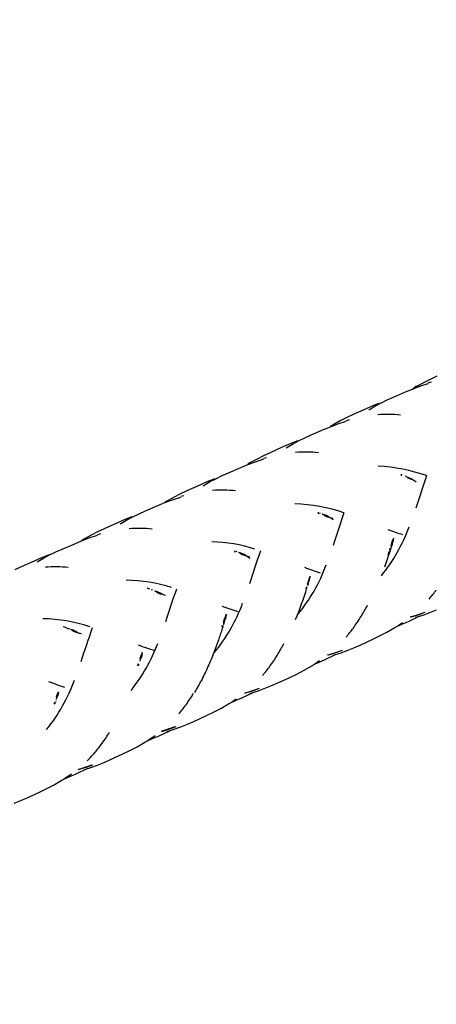
# Model space of a CAD drawing. Units: millimetres. Extents: x 90469 to 113826, y -5823 to 23356.
# Drawn here: x 99105 to 99337, y -674 to -126 of the extents above; entities that cross this region are included whole.
import ezdxf

# ---------------------------------------------------------------- set-up
doc = ezdxf.new("R2010")
doc.units = ezdxf.units.MM
doc.header["$LTSCALE"] = 500
doc.header["$MEASUREMENT"] = 0
doc.layers.add('Make2D', color=7, linetype='Continuous', true_color=0x000000)
doc.layers.add('usezones$EN$DIMS', color=70, linetype='Continuous', true_color=0x7fff00)
doc.styles.add('Arial', font='txt')
doc.dimstyles.new('EN RC DIMS', dxfattribs={"dimtxt": 400, "dimasz": 250, "dimexe": 150, "dimexo": 150, "dimgap": 250, "dimtad": 0, "dimtih": 1, "dimtoh": 1, "dimzin": 1, "dimdsep": 46, "dimtxsty": 'Arial', "dimcen": 150, "dimazin": 0, "dimtfac": 1, "dimtdec": 4, "dimtix": 1, "dimtmove": 1, "dimatfit": 3, "dimfxl": 0, "dimtolj": 1, "dimtzin": 1, "dimarcsym": 0})

# ---------------------------------------------------------------- blocks, each defined once
blk = doc.blocks.new('*D1')
at = {"layer": 'Defpoints', "color": 0}
for p in [(99802.43, 23356.39), (91605.23, -4088.82), (101846.98, -4088.82)]:
    blk.add_point(p, dxfattribs=at)
at = {"layer": 'usezones$EN$DIMS', "color": 0, "lineweight": -2}
for p, q in [((99652.43, 23356.39), (91455.23, 23356.39)), ((91605.23, 23106.39), (91605.23, 10087.99)), ((91605.23, -3838.82), (91605.23, 9179.59)), ((101696.98, -4088.82), (91455.23, -4088.82))]:
    blk.add_line(p, q, dxfattribs=at)
at = {"layer": 'usezones$EN$DIMS', "color": 0}
for points in [[(91646.9, 23106.39), (91563.57, 23106.39), (91605.23, 23356.39)], [(91563.57, -3838.82), (91646.9, -3838.82), (91605.23, -4088.82)]]:
    blk.add_solid(points, dxfattribs=at)
at = {"layer": 'usezones$EN$DIMS', "color": 0, "insert": (91605.23, 9633.79), "char_height": 400, "attachment_point": 5, "style": 'Arial'}
blk.add_mtext('\\A1;27445.21', dxfattribs=at)
blk = doc.blocks.new('*D2')
at = {"layer": 'Defpoints', "color": 0}
for p in [(109682.41, 1659.39), (92984.42, 1495.06), (109682.41, -5560.69)]:
    blk.add_point(p, dxfattribs=at)
at = {"layer": 'usezones$EN$DIMS', "color": 0, "lineweight": -2}
for p, q in [((109682.41, 1509.39), (109682.41, -5710.69)), ((92984.42, 1345.06), (92984.42, -5710.69)), ((93234.42, -5560.69), (99962.01, -5560.69)), ((109432.41, -5560.69), (102704.81, -5560.69))]:
    blk.add_line(p, q, dxfattribs=at)
at = {"layer": 'usezones$EN$DIMS', "color": 0}
for points in [[(93234.42, -5519.03), (93234.42, -5602.36), (92984.42, -5560.69)], [(109432.41, -5602.36), (109432.41, -5519.03), (109682.41, -5560.69)]]:
    blk.add_solid(points, dxfattribs=at)
at = {"layer": 'usezones$EN$DIMS', "color": 0, "insert": (101333.41, -5560.69), "char_height": 400, "attachment_point": 5, "style": 'Arial'}
blk.add_mtext('\\A1;16697.99', dxfattribs=at)

msp = doc.modelspace()

# ---------------------------------------------------------------- linework, layer by layer
at = {"layer": 'Make2D'}
for p, q in [((99329.665, -328.198), (99326.058, -330.157)), ((99333.368, -326.332), (99329.665, -328.198)), ((99333.86, -327.909), (99332.127, -328.435)), ((99336.991, -324.608), (99333.368, -326.332)), ((99312.906, -336.191), (99319.722, -333.264)), ((99319.722, -333.264), (99323.536, -331.705)), ((99326.058, -330.157), (99323.507, -331.658)), ((99323.536, -331.705), (99327.66, -330.159)), ((99327.66, -330.159), (99332.205, -328.69)), ((99302.681, -341.202), (99306.048, -339.424)), ((99306.215, -339.339), (99309.511, -337.739)), ((99309.511, -337.739), (99312.906, -336.191)), ((99297.82, -342.652), (99290.628, -345.895)), ((99301.829, -340.922), (99297.82, -342.652)), ((99299.211, -343.241), (99302.681, -341.202)), ((99304.824, -339.707), (99301.829, -340.922)), ((99283.372, -349.453), (99279.799, -351.395)), ((99282.075, -351.088), (99286.676, -349.594)), ((99287.039, -347.603), (99283.372, -349.453)), ((99288.263, -348.844), (99286.601, -349.351)), ((99290.628, -345.895), (99287.039, -347.603)), ((99267.129, -357.207), (99274.036, -354.239)), ((99274.036, -354.239), (99277.899, -352.658)), ((99279.799, -351.395), (99277.832, -352.546)), ((99277.899, -352.658), (99282.075, -351.088)), ((99259.756, -360.494), (99255.467, -362.204)), ((99256.764, -362.281), (99260.179, -360.481)), ((99260.186, -360.477), (99263.689, -358.776)), ((99263.689, -358.776), (99267.129, -357.207)), ((99251.483, -363.923), (99244.336, -367.144)), ((99255.467, -362.204), (99251.483, -363.923)), ((99253.246, -364.342), (99256.764, -362.281)), ((99232.074, -373.692), (99236.282, -372.108)), ((99237.127, -370.68), (99233.577, -372.611)), ((99236.282, -372.108), (99240.916, -370.599)), ((99240.77, -368.842), (99237.127, -370.68)), ((99244.336, -367.144), (99240.77, -368.842)), ((99242.461, -369.868), (99240.844, -370.362)), ((99221.217, -378.28), (99228.179, -375.287)), ((99228.179, -375.287), (99232.074, -373.692)), ((99233.577, -372.611), (99231.983, -373.54)), ((99213.587, -381.683), (99209.3, -383.392)), ((99210.767, -383.393), (99214.21, -381.58)), ((99214.216, -381.577), (99217.749, -379.861)), ((99217.749, -379.861), (99221.217, -378.28)), ((99317.033, -379.555), (99317.498, -379.739)), ((99320.845, -381.029), (99322.48, -381.606)), ((99321.184, -380.764), (99322.48, -381.606)), ((99322.494, -381.61), (99323.597, -381.96)), ((99322.567, -381.324), (99323.592, -381.957)), ((99323.61, -381.964), (99324.154, -382.119)), ((99324.154, -382.119), (99325.65, -383.252)), ((99198.176, -388.329), (99194.613, -390.025)), ((99205.319, -385.109), (99198.176, -388.329)), ((99209.3, -383.392), (99205.319, -385.109)), ((99207.219, -385.467), (99210.767, -383.393)), ((99187.424, -393.793), (99185.862, -394.703)), ((99185.954, -394.858), (99190.165, -393.273)), ((99190.971, -391.863), (99187.424, -393.793)), ((99190.165, -393.273), (99194.803, -391.762)), ((99194.613, -390.025), (99190.971, -391.863)), ((99196.343, -391.033), (99194.73, -391.526)), ((99171.62, -401.032), (99175.09, -399.449)), ((99175.09, -399.449), (99182.057, -396.454)), ((99182.057, -396.454), (99185.954, -394.858)), ((99163.248, -404.526), (99159.254, -406.249)), ((99161.082, -406.641), (99164.633, -404.565)), ((99167.548, -402.811), (99163.248, -404.526)), ((99164.633, -404.565), (99168.078, -402.751)), ((99168.084, -402.748), (99171.62, -401.032)), ((99270.94, -400.709), (99271.405, -400.893)), ((99271.864, -400.634), (99272.157, -400.749)), ((99273.351, -401.216), (99273.587, -401.305)), ((99274.752, -402.183), (99276.377, -402.758)), ((99275.436, -401.926), (99276.473, -402.377)), ((99276.386, -402.761), (99277.501, -403.116)), ((99277.514, -403.12), (99278.057, -403.275)), ((99278.057, -403.275), (99279.456, -404.323)), ((99278.495, -403.388), (99279.336, -403.566)), ((99152.09, -409.48), (99148.515, -411.181)), ((99159.254, -406.249), (99152.09, -409.48)), ((99135.763, -417.7), (99139.646, -416.111)), ((99141.304, -414.959), (99139.564, -415.974)), ((99139.646, -416.111), (99143.842, -414.532)), ((99144.862, -413.024), (99141.304, -414.959)), ((99143.842, -414.532), (99148.463, -413.029)), ((99148.515, -411.181), (99144.862, -413.024)), ((99150.024, -412.29), (99148.39, -412.79)), ((99312.114, -417.308), (99312.674, -415.637)), ((99312.674, -415.637), (99313.077, -414.506)), ((99125.365, -422.26), (99128.823, -420.684)), ((99128.823, -420.684), (99135.763, -417.7)), ((99310.866, -421.234), (99311.018, -420.755)), ((99311.018, -420.755), (99311.191, -420.205)), ((99311.397, -420.577), (99311.018, -420.755)), ((99311.321, -420.887), (99311.048, -421.752)), ((99311.617, -418.854), (99312.114, -417.308)), ((99312.165, -418.23), (99312.225, -418.052)), ((99117.262, -425.631), (99113.246, -427.364)), ((99114.869, -427.851), (99118.405, -425.781)), ((99121.584, -423.906), (99117.262, -425.631)), ((99118.405, -425.781), (99121.837, -423.974)), ((99121.845, -423.97), (99125.365, -422.26)), ((99224.483, -422.028), (99224.948, -422.212)), ((99225.428, -421.943), (99225.818, -422.097)), ((99226.892, -422.515), (99227.152, -422.614)), ((99228.298, -423.501), (99229.938, -424.075)), ((99229.026, -423.198), (99230.305, -423.725)), ((99230.056, -424.114), (99231.061, -424.427)), ((99231.077, -424.431), (99231.622, -424.583)), ((99231.622, -424.583), (99233.111, -425.716)), ((99232.065, -424.694), (99232.92, -424.866)), ((99310.45, -423.606), (99308.031, -430.688)), ((99310.036, -423.824), (99310.312, -422.969)), ((99310.312, -422.969), (99310.587, -422.112)), ((99310.797, -422.526), (99310.535, -423.337)), ((99311.046, -421.752), (99310.797, -422.526)), ((99106.043, -430.613), (99102.449, -432.323)), ((99113.246, -427.364), (99106.043, -430.613)), ((99265.657, -438.626), (99266.223, -436.952)), ((99266.223, -436.952), (99266.634, -435.818)), ((99175.945, -442.269), (99176.735, -442.578)), ((99176.735, -442.578), (99177.523, -442.887)), ((99178.326, -443.204), (99178.74, -443.367)), ((99178.74, -443.367), (99179.109, -443.513)), ((99264.407, -442.553), (99264.558, -442.074)), ((99264.558, -442.074), (99264.731, -441.524)), ((99265.157, -440.173), (99265.657, -438.626)), ((99265.312, -440.576), (99265.493, -440.26)), ((99265.494, -440.259), (99265.576, -440.003)), ((99180.204, -443.939), (99180.466, -444.037)), ((99181.576, -444.941), (99183.227, -445.51)), ((99182.364, -444.611), (99184.13, -445.384)), ((99183.227, -445.51), (99184.364, -445.855)), ((99184.387, -445.862), (99184.935, -446.007)), ((99184.946, -446.01), (99185.387, -446.114)), ((99185.387, -446.114), (99186.267, -446.274)), ((99218.926, -460.069), (99219.503, -458.39)), ((99219.503, -458.39), (99219.927, -457.249)), ((99219.911, -458.831), (99220.05, -458.556)), ((99219.935, -457.23), (99220.153, -456.682)), ((99327.012, -458.272), (99321.069, -461.079)), ((99322.405, -458.47), (99326.288, -457.259)), ((99322.84, -458.601), (99322.405, -458.47)), ((99326.376, -457.507), (99322.84, -458.601)), ((99325.473, -458.634), (99329.424, -457.391)), ((99326.288, -457.259), (99329.926, -455.942)), ((99326.737, -457.385), (99326.288, -457.259)), ((99330.385, -456.063), (99326.737, -457.385)), ((99329.424, -457.391), (99333.109, -456.047)), ((99333.109, -456.047), (99336.791, -454.562)), ((99129.276, -463.688), (99130.065, -463.997)), ((99130.065, -463.997), (99130.852, -464.307)), ((99130.88, -464.318), (99131.654, -464.624)), ((99131.654, -464.624), (99132.068, -464.788)), ((99132.068, -464.788), (99132.458, -464.942)), ((99132.463, -464.944), (99132.95, -465.135)), ((99133.533, -465.359), (99133.796, -465.457)), ((99133.798, -465.449), (99134.243, -465.614)), ((99217.673, -463.998), (99217.823, -463.519)), ((99217.823, -463.519), (99217.996, -462.969)), ((99218.422, -461.618), (99218.926, -460.069)), ((99218.885, -461.418), (99218.682, -462.051)), ((99309.352, -466.893), (99313.658, -464.388)), ((99317.383, -462.732), (99316.014, -463.321)), ((99321.069, -461.079), (99317.383, -462.732)), ((99134.872, -466.376), (99136.533, -466.94)), ((99136.533, -466.94), (99137.671, -467.277)), ((99137.682, -467.28), (99138.263, -467.427)), ((99138.276, -467.43), (99138.724, -467.53)), ((99138.724, -467.53), (99139.627, -467.679)), ((99294.399, -474.114), (99301.414, -470.883)), ((99301.414, -470.883), (99305.28, -469.015)), ((99305.28, -469.015), (99309.352, -466.893)), ((99287.127, -477.153), (99290.838, -475.655)), ((99290.838, -475.655), (99294.399, -474.114)), ((99172.21, -481.507), (99172.797, -479.824)), ((99172.797, -479.824), (99173.234, -478.677)), ((99173.245, -478.651), (99173.468, -478.107)), ((99280.589, -479.581), (99274.733, -482.347)), ((99276.434, -479.571), (99280.347, -478.347)), ((99276.86, -479.706), (99276.434, -479.571)), ((99280.786, -478.476), (99276.86, -479.706)), ((99279.433, -479.766), (99283.413, -478.51)), ((99280.347, -478.347), (99284.012, -477.017)), ((99280.786, -478.476), (99280.347, -478.347)), ((99284.462, -477.142), (99280.786, -478.476)), ((99283.413, -478.51), (99287.127, -477.153)), ((99170.954, -485.438), (99171.104, -484.959)), ((99171.104, -484.959), (99171.276, -484.41)), ((99172.116, -483.11), (99172.204, -482.841)), ((99263.234, -488.059), (99267.543, -485.553)), ((99271.07, -483.989), (99269.66, -484.596)), ((99274.733, -482.347), (99271.07, -483.989)), ((99248.271, -495.284), (99255.291, -492.051)), ((99255.291, -492.051), (99259.159, -490.182)), ((99259.159, -490.182), (99263.234, -488.059)), ((99234.217, -499.518), (99237.885, -498.187)), ((99240.994, -498.326), (99244.708, -496.827)), ((99244.708, -496.827), (99248.271, -495.284)), ((99125.704, -502.854), (99126.297, -501.168)), ((99126.297, -501.168), (99126.741, -500.018)), ((99228.569, -503.534), (99224.908, -505.175)), ((99234.418, -500.771), (99228.569, -503.534)), ((99230.302, -500.742), (99234.217, -499.518)), ((99230.727, -500.878), (99230.302, -500.742)), ((99234.656, -499.648), (99230.727, -500.878)), ((99233.295, -500.941), (99237.278, -499.684)), ((99234.656, -499.648), (99234.217, -499.518)), ((99238.334, -498.312), (99234.656, -499.648)), ((99237.278, -499.684), (99240.994, -498.326)), ((99124.447, -506.786), (99124.596, -506.307)), ((99124.614, -506.252), (99124.757, -505.791)), ((99125.291, -505.521), (99125.427, -505.086)), ((99125.63, -504.448), (99125.719, -504.178)), ((99216.917, -509.314), (99221.21, -506.815)), ((99224.908, -505.175), (99223.491, -505.784)), ((99202.01, -516.515), (99209.004, -513.294)), ((99209.004, -513.294), (99212.857, -511.43)), ((99212.857, -511.43), (99216.917, -509.314)), ((99187.964, -520.745), (99191.619, -519.42)), ((99192.072, -519.543), (99188.407, -520.873)), ((99191.057, -520.896), (99194.76, -519.544)), ((99194.76, -519.544), (99198.46, -518.051)), ((99198.46, -518.051), (99202.01, -516.515)), ((99182.503, -524.675), (99178.831, -526.321)), ((99180.563, -524.479), (99179.133, -525.483)), ((99188.393, -521.893), (99182.503, -524.675)), ((99184.063, -521.964), (99187.964, -520.745)), ((99184.492, -522.097), (99184.063, -521.964)), ((99188.407, -520.873), (99184.492, -522.097)), ((99187.088, -522.147), (99191.057, -520.896)), ((99188.407, -520.873), (99187.964, -520.745)), ((99166.419, -532.743), (99170.45, -530.64)), ((99170.45, -530.64), (99174.714, -528.154)), ((99178.831, -526.321), (99176.332, -527.385)), ((99155.646, -537.793), (99162.592, -534.594)), ((99162.592, -534.594), (99166.419, -532.743)), ((99137.74, -543.225), (99141.615, -542.017)), ((99141.615, -542.017), (99145.246, -540.703)), ((99142.066, -542.142), (99141.615, -542.017)), ((99145.707, -540.823), (99142.066, -542.142)), ((99144.768, -542.141), (99148.446, -540.8)), ((99148.446, -540.8), (99152.121, -539.319)), ((99152.121, -539.319), (99155.646, -537.793)), ((99132.804, -547.447), (99129.872, -548.691)), ((99134.081, -545.813), (99132.621, -546.84)), ((99136.495, -545.792), (99132.804, -547.447)), ((99142.46, -542.974), (99136.495, -545.792)), ((99138.177, -543.355), (99137.74, -543.225)), ((99141.703, -542.264), (99138.177, -543.355)), ((99140.825, -543.38), (99144.768, -542.141)), ((99119.986, -554.056), (99123.99, -551.965)), ((99123.99, -551.965), (99128.226, -549.492)), ((99109.285, -559.074), (99116.184, -555.896)), ((99116.184, -555.896), (99119.986, -554.056)), ((99102.132, -562.059), (99105.783, -560.589)), ((99105.783, -560.589), (99109.285, -559.074))]:
    msp.add_line(p, q, dxfattribs=at)
msp.add_lwpolyline([(99312.214, -418.051, -0.0014017), (99311.727, -419.607), (99311.58, -420.076)], format="xyb", dxfattribs=at)
for centre, radius, start, end in [((99326.428, -332.864), 2.732, 97.78488, 126.72496), ((99309.322, -423.009), 77.2, 89.06373, 93.8122), ((99309.174, -432.793), 86.985, 84.89768, 89.07128), ((99263.82, -444.537), 77.761, 89.19339, 93.93222), ((99263.695, -454.189), 87.414, 85.02848, 89.20063), ((99299.613, -471.195), 96.69, 70.82513, 87.13614), ((99317.535, -379.925), 0.615, 90.44075, 138.89602), ((99318.576, -382.818), 2.89, 38.25942, 67.47447), ((100064.638, -631.8), 775.339, 161.038715, 162.449696), ((99217.728, -465.745), 77.809, 89.20436, 93.94239), ((99217.605, -475.386), 87.45, 85.03958, 89.21158), ((99254.692, -490.265), 94.805, 71.0745, 87.86738), ((99271.435, -401.071), 0.604, 90.00151, 139.25168), ((99272.484, -403.982), 2.895, 38.40617, 67.6031), ((99271.359, -409.099), 8.09, 51.64241, 69.19887), ((99270.587, -413.172), 12.204, 55.51936, 68.15238), ((99926.991, -622.529), 678.857, 160.91699, 162.522011), ((99171.268, -486.766), 77.546, 89.14372, 93.88623), ((99171.134, -496.469), 87.249, 84.97884, 89.15109), ((99233.048, -375.979), 94.337, 320.86435, 339.94226), ((99363.653, -270.224), 149.562, 248.93241, 252.21632), ((99305.055, -415.468), 7.621, 340.42934, 358.7332), ((99301.405, -413.518), 11.714, 343.81712, 355.14461), ((99209.339, -505.88), 89.242, 72.67023, 88.23615), ((99772.575, -608.839), 565.409, 160.66552, 162.63259), ((102565, -1443.557), 3410.612, 162.53715, 162.549057), ((99311.451, -419.217), 0.378, 345.02648, 54.06767), ((99225.016, -422.436), 0.662, 92.04357, 137.47491), ((99226.028, -425.249), 2.866, 37.59983, 66.89153), ((99224.907, -430.338), 8.033, 51.22632, 68.89413), ((99224.141, -434.413), 12.149, 55.30743, 67.94781), ((99309.817, -423.1), 0.756, 286.83234, 341.72601), ((99310.149, -422.302), 0.686, 283.80091, 340.97904), ((99124.537, -507.653), 77.055, 89.03008, 93.78107), ((99124.382, -517.471), 86.874, 84.86307, 89.0377), ((99188.109, -397.683), 93.07, 320.22323, 340.02446), ((99316.853, -293.409), 147.407, 248.8113, 252.37823), ((99163.249, -525.174), 87.189, 72.3678, 89.28306), ((99258.661, -436.835), 7.563, 340.74984, 359.11581), ((99255.011, -434.881), 11.66, 344.05766, 355.37476), ((99808.747, -658.812), 653.117, 160.695873, 162.378028), ((99055.444, -377.425), 219.227, 337.88952, 342.81532), ((99264.332, -441.957), 0.601, 277.10459, 336.51969), ((99264.534, -441.537), 0.538, 272.58469, 334.28911), ((99264.884, -440.598), 0.505, 1.07039, 57.30757), ((99263.21, -439.172), 2.507, 340.92142, 12.59276), ((99268.216, -393.451), 84.83, 319.52389, 323.89705), ((99179.3, -446.601), 2.817, 36.11951, 65.55408), ((99178.189, -451.637), 7.932, 50.56978, 68.32983), ((99177.441, -455.697), 12.032, 56.98487, 67.57583), ((99141.307, -418.956), 93.384, 320.49113, 340.07031), ((99262.35, -336.455), 124.272, 248.86012, 253.21873), ((99198.338, -398.911), 113.339, 328.37379, 332.09501), ((99116.018, -548.974), 89.586, 71.73109, 88.67935), ((99212.042, -458.366), 7.461, 341.34475, 359.82014), ((99208.402, -456.406), 11.556, 342.83124, 355.80109), ((99206.865, -455.423), 13.348, 342.19958, 352.05304), ((99212.77, -407.818), 96.38, 323.91098, 328.36883), ((99741.259, -674.47), 631.639, 160.575419, 162.389731), ((99217.569, -463.313), 0.692, 278.579, 333.42082), ((99217.774, -462.894), 0.627, 274.50711, 331.10259), ((99218.205, -462.043), 0.477, 358.97772, 62.94544), ((99344.31, -501.921), 131.803, 162.39442, 162.73232), ((99216.545, -460.672), 2.456, 342.3241, 14.21721), ((99222.089, -414.573), 84.871, 319.51249, 323.88524), ((99272.552, -397.925), 78.148, 301.73572, 305.54892), ((99132.59, -467.957), 2.776, 34.72064, 64.25161), ((99131.488, -472.942), 7.841, 49.94638, 67.78863), ((99130.756, -476.992), 11.93, 54.96756, 69.00056), ((99094.754, -440.904), 92.975, 321.12295, 339.69195), ((99207.827, -378.786), 102.037, 248.86728, 254.37274), ((99151.894, -420.336), 113.305, 328.46989, 332.15688), ((99169.886, -482.163), 2.415, 343.69555, 15.75285), ((99165.429, -479.887), 7.369, 341.91541, 0.48872), ((99161.795, -477.921), 11.464, 343.21901, 356.18694), ((99160.264, -476.929), 13.257, 342.50302, 352.32874), ((99166.434, -429.282), 96.232, 323.97313, 328.44752), ((99170.821, -484.665), 0.784, 279.76994, 330.89887), ((99171.029, -484.247), 0.717, 276.03868, 328.54654), ((99175.823, -436.072), 84.645, 319.57549, 323.95051), ((99226.396, -419.01), 78.237, 301.73099, 305.54218), ((99047.56, -462.122), 93.494, 320.89689, 340.37204), ((99176.788, -353.699), 151.154, 248.44372, 252.00553), ((99123.413, -503.541), 2.392, 344.55342, 16.68801), ((99118.984, -501.283), 7.314, 342.26731, 0.8976), ((99115.353, -499.315), 11.41, 343.45718, 356.43375), ((99113.827, -498.317), 13.203, 342.68946, 352.50422), ((99119.967, -451.022), 95.913, 324.09381, 328.56844), ((99124.294, -505.956), 0.843, 280.41535, 329.52345), ((99124.504, -505.539), 0.774, 276.86132, 327.16622), ((99129.458, -457.856), 84.218, 319.69329, 324.06694), ((99180.289, -440.706), 77.749, 301.75712, 305.57939), ((99073.506, -472.747), 95.606, 324.21238, 328.68663), ((99134.211, -462.845), 76.849, 301.80591, 305.6489), ((99083.098, -479.625), 83.803, 319.80736, 324.17807), ((99089.561, -485.087), 75.342, 314.87982, 319.80853), ((99088.121, -484.944), 75.992, 301.85306, 305.71613)]:
    msp.add_arc(centre, radius, start, end, dxfattribs=at)
msp.add_open_spline([(99265.386, -440.596), (99265.485, -440.285), (99265.523, -440.164), (99265.215, -441.147)], degree=3, dxfattribs=at)
msp.add_open_spline([(99218.189, -463.623), (99218.101, -463.899), (99218.013, -464.179), (99217.925, -464.456), (99217.839, -464.727), (99217.752, -464.998), (99217.666, -465.268), (99217.579, -465.539), (99217.492, -465.81), (99217.404, -466.08), (99217.074, -467.101), (99216.739, -468.123), (99216.4, -469.135), (99216.056, -470.163), (99215.705, -471.192), (99215.348, -472.211), (99214.643, -474.222), (99213.917, -476.199), (99213.15, -478.182), (99212.118, -480.849), (99211.027, -483.483), (99209.862, -486.086), (99208.665, -488.762), (99207.399, -491.386), (99206.039, -493.97), (99204.886, -496.158), (99203.674, -498.301), (99202.388, -500.401)], degree=3, knots=[0, 0, 0, 0, 0.0345214, 0.0345214, 0.0345214, 0.0682861, 0.0682861, 0.0682861, 0.1021446, 0.1021446, 0.1021446, 0.2300842, 0.2300842, 0.2300842, 0.35993, 0.35993, 0.35993, 0.6146625, 0.6146625, 0.6146625, 0.9582339, 0.9582339, 0.9582339, 1.3111338, 1.3111338, 1.3111338, 1.6102228, 1.6102228, 1.6102228, 1.6102228], dxfattribs=at)

# ---------------------------------------------------------------- dimensions: what is measured, and where the dimension line sits
at = {"layer": 'usezones$EN$DIMS'}
dim = msp.add_linear_dim(base=(91605.235, -4088.817), p1=(99802.429, 23356.393), p2=(101846.977, -4088.817), angle=90, dimstyle='EN RC DIMS', dxfattribs=at)
dim.commit()
dim.dimension.update_dxf_attribs({"geometry": '*D1', "text_midpoint": (91605.235, 9633.788)})
dim = msp.add_linear_dim(base=(109682.407, -5560.693), p1=(92984.42, 1495.059), p2=(109682.407, 1659.391), dimstyle='EN RC DIMS', dxfattribs=at)
dim.commit()
dim.dimension.update_dxf_attribs({"geometry": '*D2', "text_midpoint": (101333.413, -5560.693)})

doc.saveas('drawing.dxf')
